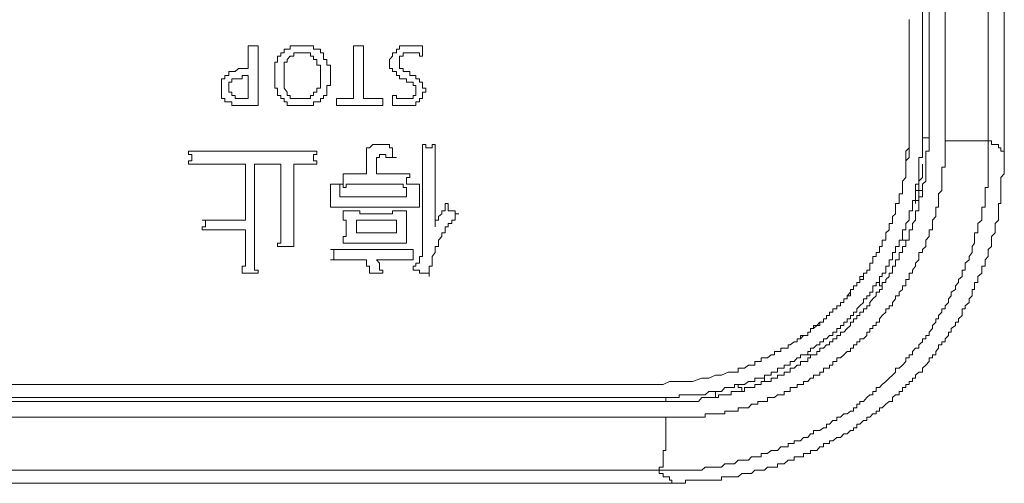
# Model space of a CAD drawing. Units: inches. Extents: x -1480 to 1661, y -1150 to 623.
# Drawn here: x -759 to -722, y -443 to -426 of the extents above; entities that cross this region are included whole.
import ezdxf

# ---------------------------------------------------------------- set-up
doc = ezdxf.new("R2010")
doc.units = ezdxf.units.IN
doc.header["$MEASUREMENT"] = 0
doc.layers.add('图层 1', color=7, linetype='Continuous')

msp = doc.modelspace()

# ---------------------------------------------------------------- linework, layer by layer
at = {"layer": '图层 1', "color": 7, "lineweight": 5}
for points in [[(-722.068, -430.414), (-722.068, -390.299)], [(-725.105, -429.91), (-725.105, -390.803)], [(-724.859, -390.803), (-724.859, -429.91)], [(-724.257, -430.021), (-724.257, -390.661)], [(-722.671, -390.661), (-722.671, -430.021)], [(-725.597, -425.534), (-725.597, -425.65), (-725.597, -425.78), (-725.597, -425.902), (-725.597, -426.019), (-725.597, -426.136), (-725.597, -426.265), (-725.597, -426.382), (-725.597, -426.505), (-725.597, -426.634), (-725.597, -426.763), (-725.597, -426.892), (-725.597, -427.009), (-725.597, -427.107), (-725.597, -427.218), (-725.597, -427.341), (-725.597, -427.458), (-725.597, -427.605), (-725.597, -427.722), (-725.597, -427.845), (-725.597, -427.98), (-725.597, -428.072), (-725.597, -428.22), (-725.597, -428.349), (-725.597, -428.46), (-725.597, -428.583), (-725.597, -428.712), (-725.597, -428.835), (-725.597, -428.951), (-725.597, -429.068), (-725.597, -429.185), (-725.597, -429.314), (-725.597, -429.437), (-725.597, -429.548), (-725.597, -429.683), (-725.597, -429.8), (-725.597, -429.91), (-725.597, -430.162), (-725.597, -430.285), (-725.597, -430.414), (-725.597, -430.648), (-725.72, -430.771), (-725.72, -431.005), (-725.72, -431.14), (-725.72, -431.386), (-725.842, -431.515)], [(-725.597, -425.534), (-725.597, -425.65), (-725.597, -425.78), (-725.597, -425.902), (-725.597, -426.019), (-725.597, -426.136), (-725.597, -426.265), (-725.597, -426.382), (-725.597, -426.505), (-725.597, -426.634), (-725.597, -426.763), (-725.597, -426.892), (-725.597, -427.009), (-725.597, -427.107), (-725.597, -427.218), (-725.597, -427.341), (-725.597, -427.458), (-725.597, -427.605), (-725.597, -427.722), (-725.597, -427.845), (-725.597, -427.98), (-725.597, -428.072), (-725.597, -428.22), (-725.597, -428.349), (-725.597, -428.46), (-725.597, -428.583), (-725.597, -428.712), (-725.597, -428.835), (-725.597, -428.951), (-725.597, -429.068), (-725.597, -429.185), (-725.597, -429.314), (-725.597, -429.437), (-725.597, -429.548), (-725.597, -429.683), (-725.597, -429.8), (-725.597, -429.91), (-725.597, -430.162), (-725.597, -430.285), (-725.72, -430.414), (-725.72, -430.648), (-725.72, -430.771), (-725.72, -431.005), (-725.72, -431.14), (-725.72, -431.386), (-725.842, -431.515)], [(-722.671, -430.021), (-722.671, -430.162), (-722.671, -430.285), (-722.671, -430.414), (-722.671, -430.537), (-722.671, -430.648), (-722.671, -430.771), (-722.671, -430.888), (-722.671, -431.005), (-722.671, -431.14), (-722.671, -431.25), (-722.671, -431.386), (-722.671, -431.515), (-722.671, -431.638), (-722.671, -431.754), (-722.781, -431.754), (-722.781, -431.865), (-722.781, -431.988), (-722.781, -432.105), (-722.781, -432.24), (-722.781, -432.351), (-722.781, -432.486), (-722.904, -432.486), (-722.904, -432.615), (-722.904, -432.732), (-722.904, -432.836), (-722.904, -432.965), (-723.052, -433.088), (-723.052, -433.217), (-723.052, -433.328), (-723.052, -433.439), (-723.175, -433.439), (-723.175, -433.568), (-723.175, -433.703), (-723.175, -433.82), (-723.261, -433.943), (-723.261, -434.053), (-723.261, -434.164), (-723.371, -434.318), (-723.371, -434.435), (-723.519, -434.558), (-723.519, -434.668), (-723.519, -434.816), (-723.63, -434.816), (-723.63, -434.933), (-723.63, -435.055), (-723.765, -435.166), (-723.765, -435.283), (-723.875, -435.406), (-723.875, -435.535), (-724.035, -435.639), (-724.035, -435.769), (-724.134, -435.879), (-724.134, -436.021), (-724.257, -436.137), (-724.257, -436.254), (-724.379, -436.254), (-724.379, -436.383), (-724.502, -436.506), (-724.502, -436.623), (-724.613, -436.623), (-724.613, -436.746), (-724.736, -436.869), (-724.736, -436.986), (-724.859, -437.121), (-724.859, -437.238), (-724.982, -437.238), (-724.982, -437.367), (-725.105, -437.367), (-725.105, -437.471), (-725.24, -437.594), (-725.24, -437.711), (-725.363, -437.711), (-725.474, -437.84), (-725.474, -437.957), (-725.597, -437.957), (-725.597, -438.074), (-725.72, -438.074), (-725.72, -438.209), (-725.842, -438.338), (-725.965, -438.455), (-726.101, -438.455), (-726.101, -438.596), (-726.211, -438.713), (-726.334, -438.824), (-726.457, -438.953), (-726.592, -439.057), (-726.691, -439.174), (-726.814, -439.174), (-726.814, -439.315), (-726.937, -439.315), (-726.937, -439.438), (-727.06, -439.438), (-727.17, -439.537), (-727.293, -439.684), (-727.428, -439.684), (-727.428, -439.789), (-727.539, -439.789), (-727.539, -439.918), (-727.662, -439.918), (-727.662, -440.041), (-727.773, -440.041), (-727.896, -440.151), (-728.019, -440.151), (-728.141, -440.274), (-728.277, -440.274), (-728.277, -440.391), (-728.424, -440.391), (-728.547, -440.526), (-728.658, -440.526), (-728.658, -440.668), (-728.768, -440.668), (-728.904, -440.766), (-729.014, -440.766), (-729.137, -440.766), (-729.137, -440.889), (-729.248, -440.889), (-729.359, -441.018), (-729.518, -441.018), (-729.629, -441.141), (-729.752, -441.141), (-729.863, -441.141), (-729.863, -441.246), (-730.01, -441.246), (-730.084, -441.246), (-730.084, -441.375), (-730.231, -441.375), (-730.354, -441.375), (-730.477, -441.504), (-730.588, -441.504), (-730.711, -441.504), (-730.846, -441.621), (-730.957, -441.621), (-731.08, -441.621), (-731.08, -441.743), (-731.203, -441.743), (-731.313, -441.743), (-731.436, -441.743), (-731.559, -441.866), (-731.707, -441.866), (-731.805, -441.866), (-731.94, -441.866), (-732.076, -442.002), (-732.199, -442.002), (-732.309, -442.002), (-732.432, -442.002), (-732.555, -442.118), (-732.666, -442.118), (-732.776, -442.118), (-732.912, -442.118), (-733.022, -442.118), (-733.157, -442.118), (-733.28, -442.229), (-733.403, -442.229), (-733.514, -442.229), (-733.625, -442.229), (-733.748, -442.229), (-733.883, -442.229), (-734.006, -442.229), (-734.129, -442.229), (-734.264, -442.229), (-734.399, -442.229), (-734.485, -442.229), (-734.62, -442.229), (-734.719, -442.229), (-734.866, -442.229)], [(-734.62, -440.274), (-734.485, -440.274), (-734.399, -440.274), (-734.264, -440.274), (-734.129, -440.274), (-734.006, -440.274), (-733.883, -440.274), (-733.748, -440.274), (-733.625, -440.274), (-733.514, -440.274), (-733.403, -440.274), (-733.28, -440.274), (-733.157, -440.274), (-733.157, -440.151), (-733.022, -440.151), (-732.912, -440.151), (-732.776, -440.151), (-732.666, -440.151), (-732.555, -440.151), (-732.432, -440.151), (-732.432, -440.041), (-732.309, -440.041), (-732.199, -440.041), (-732.076, -440.041), (-731.94, -440.041), (-731.94, -439.918), (-731.805, -439.918), (-731.707, -439.918), (-731.559, -439.918), (-731.436, -439.789), (-731.313, -439.789), (-731.203, -439.789), (-731.203, -439.684), (-731.08, -439.684), (-730.957, -439.684), (-730.846, -439.684), (-730.846, -439.537), (-730.711, -439.537), (-730.588, -439.537), (-730.477, -439.438), (-730.354, -439.438), (-730.231, -439.438), (-730.231, -439.315), (-730.084, -439.315), (-730.01, -439.315), (-730.01, -439.174), (-729.863, -439.174), (-729.752, -439.174), (-729.752, -439.057), (-729.629, -439.057), (-729.518, -439.057), (-729.518, -438.953), (-729.359, -438.953), (-729.248, -438.824), (-729.137, -438.824), (-729.137, -438.713), (-729.014, -438.713), (-728.904, -438.713), (-728.904, -438.596), (-728.768, -438.596), (-728.768, -438.455), (-728.658, -438.455), (-728.547, -438.455), (-728.547, -438.338), (-728.424, -438.338), (-728.424, -438.209), (-728.277, -438.209), (-728.277, -438.074), (-728.141, -438.074), (-728.019, -437.957), (-727.896, -437.84), (-727.773, -437.84), (-727.773, -437.711), (-727.662, -437.711), (-727.662, -437.594), (-727.539, -437.594), (-727.539, -437.471), (-727.428, -437.471), (-727.428, -437.367), (-727.293, -437.367), (-727.17, -437.238), (-727.17, -437.121), (-727.06, -437.121), (-727.06, -436.986), (-726.937, -436.986), (-726.937, -436.869), (-726.814, -436.869), (-726.814, -436.746), (-726.691, -436.746), (-726.691, -436.623), (-726.592, -436.506), (-726.457, -436.383), (-726.457, -436.254), (-726.334, -436.254), (-726.334, -436.137), (-726.211, -436.137), (-726.211, -436.021), (-726.101, -435.879), (-726.101, -435.769), (-725.965, -435.769), (-725.965, -435.639), (-725.842, -435.535), (-725.842, -435.406), (-725.72, -435.406), (-725.72, -435.283), (-725.72, -435.166), (-725.597, -435.166), (-725.597, -435.055), (-725.597, -434.933), (-725.474, -434.933), (-725.474, -434.816), (-725.363, -434.668), (-725.363, -434.558), (-725.24, -434.435), (-725.24, -434.318), (-725.24, -434.164), (-725.105, -434.164), (-725.105, -434.053), (-724.982, -433.943), (-724.982, -433.82), (-724.982, -433.703), (-724.859, -433.568), (-724.859, -433.439), (-724.859, -433.328), (-724.736, -433.328), (-724.736, -433.217), (-724.736, -433.088), (-724.736, -432.965), (-724.613, -432.836), (-724.613, -432.732), (-724.613, -432.615), (-724.613, -432.486), (-724.502, -432.486), (-724.502, -432.351), (-724.502, -432.24), (-724.502, -432.105), (-724.502, -431.988), (-724.379, -431.865), (-724.379, -431.754), (-724.379, -431.638), (-724.379, -431.515), (-724.379, -431.386), (-724.379, -431.25), (-724.379, -431.14), (-724.379, -431.005), (-724.257, -431.005), (-724.257, -430.888), (-724.257, -430.771), (-724.257, -430.648), (-724.257, -430.537), (-724.257, -430.414), (-724.257, -430.285), (-724.257, -430.162), (-724.257, -430.021)], [(-725.363, -431.865), (-725.363, -431.754), (-725.363, -431.638), (-725.24, -431.638), (-725.24, -431.515), (-725.24, -431.386), (-725.24, -431.25), (-725.24, -431.14), (-725.24, -431.005), (-725.24, -430.888), (-725.24, -430.771), (-725.24, -430.648), (-725.105, -430.648), (-725.105, -430.537), (-725.105, -430.414), (-725.105, -430.285), (-725.105, -430.162), (-725.105, -430.021), (-725.105, -429.91)], [(-724.859, -429.91), (-725.105, -429.91)], [(-724.859, -429.91), (-724.859, -430.021), (-724.859, -430.162), (-724.859, -430.285), (-724.859, -430.414), (-724.982, -430.414), (-724.982, -430.537), (-724.982, -430.648), (-724.982, -430.771), (-724.982, -430.888), (-724.982, -431.005), (-724.982, -431.14), (-724.982, -431.25), (-724.982, -431.386), (-724.982, -431.515), (-725.105, -431.638), (-725.105, -431.754), (-725.105, -431.865)], [(-722.671, -430.021), (-724.257, -430.021)], [(-722.671, -430.021), (-722.548, -430.021), (-722.548, -430.162), (-722.412, -430.162), (-722.289, -430.162), (-722.289, -430.285), (-722.191, -430.285), (-722.191, -430.414), (-722.068, -430.414)], [(-734.399, -442.721), (-734.264, -442.721), (-734.129, -442.721), (-734.006, -442.721), (-733.883, -442.721), (-733.883, -442.604), (-733.748, -442.604), (-733.625, -442.604), (-733.514, -442.604), (-733.403, -442.604), (-733.28, -442.604), (-733.157, -442.604), (-733.022, -442.604), (-732.912, -442.604), (-732.776, -442.604), (-732.666, -442.604), (-732.555, -442.604), (-732.555, -442.481), (-732.432, -442.481), (-732.309, -442.481), (-732.199, -442.481), (-732.076, -442.481), (-731.94, -442.481), (-731.805, -442.352), (-731.707, -442.352), (-731.559, -442.352), (-731.436, -442.352), (-731.313, -442.229), (-731.203, -442.229), (-731.08, -442.229), (-730.957, -442.229), (-730.846, -442.118), (-730.711, -442.118), (-730.588, -442.118), (-730.477, -442.118), (-730.477, -442.002), (-730.354, -442.002), (-730.231, -442.002), (-730.084, -441.866), (-730.01, -441.866), (-729.863, -441.866), (-729.863, -441.743), (-729.752, -441.743), (-729.629, -441.743), (-729.518, -441.743), (-729.518, -441.621), (-729.359, -441.621), (-729.248, -441.621), (-729.248, -441.504), (-729.137, -441.504), (-729.014, -441.504), (-728.904, -441.375), (-728.768, -441.375), (-728.768, -441.246), (-728.658, -441.246), (-728.547, -441.246), (-728.547, -441.141), (-728.424, -441.141), (-728.277, -441.018), (-728.141, -441.018), (-728.019, -440.889), (-727.896, -440.889), (-727.773, -440.766), (-727.662, -440.766), (-727.662, -440.668), (-727.539, -440.668), (-727.539, -440.526), (-727.428, -440.526), (-727.293, -440.391), (-727.17, -440.391), (-727.17, -440.274), (-727.06, -440.274), (-726.937, -440.151), (-726.814, -440.151), (-726.814, -440.041), (-726.691, -440.041), (-726.691, -439.918), (-726.592, -439.918), (-726.457, -439.789), (-726.334, -439.684), (-726.211, -439.684), (-726.211, -439.537), (-726.101, -439.438), (-725.965, -439.438), (-725.965, -439.315), (-725.842, -439.315), (-725.842, -439.174), (-725.72, -439.174), (-725.72, -439.057), (-725.597, -439.057), (-725.597, -438.953), (-725.474, -438.953), (-725.474, -438.824), (-725.363, -438.824), (-725.363, -438.713), (-725.24, -438.596), (-725.105, -438.596), (-725.105, -438.455), (-724.982, -438.338), (-724.859, -438.209), (-724.859, -438.074), (-724.736, -438.074), (-724.736, -437.957), (-724.613, -437.957), (-724.613, -437.84), (-724.502, -437.711), (-724.502, -437.594), (-724.379, -437.594), (-724.379, -437.471), (-724.257, -437.471), (-724.257, -437.367), (-724.134, -437.238), (-724.134, -437.121), (-724.035, -437.121), (-724.035, -436.986), (-723.875, -436.869), (-723.875, -436.746), (-723.765, -436.746), (-723.765, -436.623), (-723.63, -436.506), (-723.63, -436.383), (-723.63, -436.254), (-723.519, -436.254), (-723.519, -436.137), (-723.371, -436.021), (-723.371, -435.879), (-723.261, -435.769), (-723.261, -435.639), (-723.261, -435.535), (-723.175, -435.535), (-723.175, -435.406), (-723.175, -435.283), (-723.052, -435.283), (-723.052, -435.166), (-723.052, -435.055), (-722.904, -434.933), (-722.904, -434.816), (-722.904, -434.668), (-722.781, -434.668), (-722.781, -434.558), (-722.781, -434.435), (-722.671, -434.318), (-722.671, -434.164), (-722.671, -434.053), (-722.548, -433.943), (-722.548, -433.82), (-722.548, -433.703), (-722.548, -433.568), (-722.412, -433.439), (-722.412, -433.328), (-722.412, -433.217), (-722.412, -433.088), (-722.289, -432.965), (-722.289, -432.836), (-722.289, -432.732), (-722.289, -432.615), (-722.289, -432.486), (-722.289, -432.351), (-722.191, -432.351), (-722.191, -432.24), (-722.191, -432.105), (-722.191, -431.988), (-722.191, -431.865), (-722.191, -431.754), (-722.191, -431.638), (-722.191, -431.515), (-722.191, -431.386), (-722.068, -431.25), (-722.068, -431.14), (-722.068, -431.005), (-722.068, -430.888), (-722.068, -430.771), (-722.068, -430.648), (-722.068, -430.537), (-722.068, -430.414)], [(-725.105, -430.888), (-725.105, -431.005), (-725.105, -431.14), (-725.105, -431.25), (-725.105, -431.386), (-725.24, -431.515), (-725.24, -431.638), (-725.24, -431.754), (-725.24, -431.865), (-725.24, -431.988), (-725.24, -432.105), (-725.24, -432.24), (-725.363, -432.24), (-725.363, -432.351)], [(-725.842, -431.515), (-725.842, -431.638), (-725.842, -431.754), (-725.842, -431.865), (-725.842, -431.988), (-725.965, -431.988), (-725.965, -432.105), (-725.965, -432.24), (-725.965, -432.351), (-726.101, -432.351), (-726.101, -432.486), (-726.101, -432.615), (-726.101, -432.732), (-726.211, -432.836), (-726.211, -432.965), (-726.211, -433.088), (-726.334, -433.088), (-726.334, -433.217)], [(-725.842, -433.568), (-725.842, -433.439), (-725.842, -433.328), (-725.72, -433.328), (-725.72, -433.217), (-725.72, -433.088), (-725.597, -432.965), (-725.597, -432.836), (-725.597, -432.732), (-725.597, -432.615), (-725.474, -432.615), (-725.474, -432.486), (-725.474, -432.351), (-725.474, -432.24), (-725.363, -432.24), (-725.363, -432.105), (-725.363, -431.988), (-725.363, -431.865)], [(-725.105, -431.865), (-725.105, -431.988), (-725.105, -432.105), (-725.24, -432.105), (-725.24, -432.24), (-725.24, -432.351), (-725.24, -432.486), (-725.24, -432.615), (-725.363, -432.615), (-725.363, -432.732), (-725.363, -432.836), (-725.363, -432.965), (-725.474, -433.088), (-725.474, -433.217), (-725.474, -433.328), (-725.597, -433.328), (-725.597, -433.439), (-725.597, -433.568), (-725.597, -433.703), (-725.72, -433.703)], [(-725.105, -431.865), (-725.24, -431.865), (-725.363, -431.865)], [(-726.334, -433.217), (-726.334, -433.328), (-726.457, -433.439), (-726.457, -433.568), (-726.457, -433.703), (-726.592, -433.703), (-726.592, -433.82), (-726.592, -433.943), (-726.691, -433.943), (-726.691, -434.053)], [(-726.814, -435.283), (-726.691, -435.283), (-726.691, -435.166), (-726.691, -435.055), (-726.592, -435.055), (-726.592, -434.933), (-726.457, -434.933), (-726.457, -434.816), (-726.457, -434.668), (-726.334, -434.668), (-726.334, -434.558), (-726.334, -434.435), (-726.211, -434.435), (-726.211, -434.318), (-726.211, -434.164), (-726.101, -434.164), (-726.101, -434.053), (-726.101, -433.943), (-725.965, -433.943), (-725.965, -433.82), (-725.965, -433.703), (-725.842, -433.703), (-725.842, -433.568)], [(-725.72, -433.703), (-725.72, -433.82), (-725.72, -433.943), (-725.842, -433.943), (-725.842, -434.053), (-725.842, -434.164), (-725.965, -434.164), (-725.965, -434.318), (-725.965, -434.435), (-726.101, -434.435), (-726.101, -434.558), (-726.101, -434.668), (-726.211, -434.668), (-726.211, -434.816), (-726.211, -434.933), (-726.334, -434.933), (-726.334, -435.055), (-726.457, -435.166), (-726.457, -435.283), (-726.592, -435.283), (-726.592, -435.406)], [(-725.72, -433.703), (-725.842, -433.703), (-725.842, -433.568)], [(-726.691, -434.053), (-726.691, -434.164), (-726.814, -434.164), (-726.814, -434.318), (-726.937, -434.318), (-726.937, -434.435), (-726.937, -434.558), (-727.06, -434.558), (-727.06, -434.668), (-727.06, -434.816), (-727.17, -434.816), (-727.17, -434.933)], [(-727.17, -434.933), (-727.293, -434.933), (-727.293, -435.055), (-727.428, -435.055), (-727.428, -435.166), (-727.428, -435.283), (-727.539, -435.283), (-727.539, -435.406), (-727.662, -435.406), (-727.662, -435.535), (-727.773, -435.535), (-727.773, -435.639), (-727.896, -435.769), (-727.896, -435.879), (-728.019, -435.879), (-728.019, -436.021), (-728.141, -436.021), (-728.141, -436.137), (-728.277, -436.137), (-728.277, -436.254), (-728.424, -436.254), (-728.424, -436.383), (-728.547, -436.383), (-728.547, -436.506), (-728.658, -436.506), (-728.658, -436.623), (-728.768, -436.623), (-728.768, -436.746), (-728.904, -436.746), (-729.014, -436.869), (-729.137, -436.869), (-729.137, -436.986), (-729.248, -436.986), (-729.248, -437.121), (-729.359, -437.121), (-729.359, -437.238), (-729.518, -437.238), (-729.629, -437.238), (-729.629, -437.367), (-729.752, -437.367), (-729.752, -437.471), (-729.863, -437.471)], [(-727.17, -434.933), (-727.293, -434.933), (-727.293, -435.055), (-727.293, -435.166), (-727.428, -435.166), (-727.428, -435.283), (-727.539, -435.283), (-727.539, -435.406), (-727.662, -435.406), (-727.662, -435.535), (-727.773, -435.535), (-727.773, -435.639), (-727.773, -435.769), (-727.896, -435.769), (-727.896, -435.879), (-728.019, -435.879), (-728.019, -436.021), (-728.141, -436.021), (-728.141, -436.137), (-728.277, -436.137), (-728.277, -436.254), (-728.424, -436.254), (-728.424, -436.383), (-728.547, -436.383), (-728.547, -436.506), (-728.658, -436.506), (-728.658, -436.623), (-728.768, -436.623), (-728.768, -436.746), (-728.904, -436.746), (-728.904, -436.869), (-729.014, -436.869), (-729.137, -436.986), (-729.248, -436.986), (-729.248, -437.121), (-729.359, -437.121), (-729.359, -437.238), (-729.518, -437.238), (-729.629, -437.367), (-729.752, -437.367), (-729.752, -437.471)], [(-729.359, -437.957), (-729.359, -437.84), (-729.248, -437.84), (-729.248, -437.711), (-729.137, -437.711), (-729.014, -437.594), (-728.904, -437.594), (-728.904, -437.471), (-728.768, -437.471), (-728.768, -437.367), (-728.658, -437.367), (-728.547, -437.238), (-728.424, -437.238), (-728.424, -437.121), (-728.277, -437.121), (-728.277, -436.986), (-728.141, -436.986), (-728.141, -436.869), (-728.019, -436.869), (-728.019, -436.746), (-727.896, -436.746), (-727.896, -436.623), (-727.773, -436.623), (-727.773, -436.506), (-727.662, -436.506), (-727.662, -436.383), (-727.539, -436.383), (-727.539, -436.254), (-727.428, -436.137), (-727.293, -436.021), (-727.293, -435.879), (-727.17, -435.879), (-727.17, -435.769), (-727.06, -435.769), (-727.06, -435.639), (-726.937, -435.639), (-726.937, -435.535), (-726.937, -435.406), (-726.814, -435.406), (-726.814, -435.283)], [(-726.592, -435.406), (-726.592, -435.535), (-726.691, -435.535), (-726.691, -435.639), (-726.814, -435.639), (-726.814, -435.769), (-726.937, -435.879), (-727.06, -436.021), (-727.06, -436.137), (-727.17, -436.137), (-727.17, -436.254), (-727.293, -436.254), (-727.293, -436.383), (-727.428, -436.383), (-727.428, -436.506), (-727.539, -436.506), (-727.539, -436.623), (-727.662, -436.623), (-727.662, -436.746), (-727.773, -436.746), (-727.773, -436.869), (-727.896, -436.986), (-728.019, -437.121), (-728.141, -437.121), (-728.141, -437.238), (-728.277, -437.238), (-728.277, -437.367), (-728.424, -437.367), (-728.424, -437.471), (-728.547, -437.471), (-728.547, -437.594), (-728.658, -437.594), (-728.768, -437.711), (-728.904, -437.711), (-728.904, -437.84), (-729.014, -437.84), (-729.014, -437.957), (-729.137, -437.957), (-729.248, -437.957), (-729.248, -438.074)], [(-726.592, -435.406), (-726.691, -435.406), (-726.691, -435.283), (-726.814, -435.283)], [(-729.752, -437.471), (-729.863, -437.471), (-730.01, -437.594), (-730.084, -437.594), (-730.084, -437.711), (-730.231, -437.711), (-730.354, -437.711), (-730.354, -437.84), (-730.477, -437.84), (-730.588, -437.84), (-730.588, -437.957), (-730.711, -437.957), (-730.846, -438.074), (-730.957, -438.074), (-731.08, -438.074), (-731.08, -438.209), (-731.203, -438.209), (-731.313, -438.209), (-731.313, -438.338), (-731.436, -438.338)], [(-731.08, -438.824), (-730.957, -438.824), (-730.957, -438.713), (-730.846, -438.713), (-730.711, -438.713), (-730.711, -438.596), (-730.588, -438.596), (-730.477, -438.596), (-730.477, -438.455), (-730.354, -438.455), (-730.231, -438.455), (-730.231, -438.338), (-730.084, -438.338), (-730.01, -438.338), (-730.01, -438.209), (-729.863, -438.209), (-729.752, -438.074), (-729.629, -438.074), (-729.629, -437.957), (-729.518, -437.957), (-729.359, -437.957)], [(-729.248, -438.074), (-729.359, -438.074), (-729.359, -438.209), (-729.518, -438.209), (-729.629, -438.209), (-729.629, -438.338), (-729.752, -438.338), (-729.863, -438.455), (-730.01, -438.455), (-730.01, -438.596), (-730.084, -438.596), (-730.231, -438.596), (-730.231, -438.713), (-730.354, -438.713), (-730.477, -438.713), (-730.477, -438.824), (-730.588, -438.824), (-730.711, -438.824), (-730.711, -438.953), (-730.846, -438.953), (-730.957, -438.953)], [(-729.248, -438.074), (-729.248, -437.957), (-729.359, -437.957)], [(-731.436, -438.338), (-731.559, -438.338), (-731.707, -438.455), (-731.805, -438.455), (-731.94, -438.455), (-731.94, -438.596), (-732.076, -438.596), (-732.199, -438.596), (-732.309, -438.596)], [(-732.309, -438.596), (-732.555, -438.713), (-732.776, -438.713), (-733.022, -438.824), (-733.157, -438.824), (-733.28, -438.824), (-733.625, -438.953), (-733.883, -438.953), (-734.129, -438.953), (-734.485, -438.953), (-734.719, -439.057), (-734.866, -439.057), (-734.965, -439.057), (-735.112, -439.057), (-735.235, -439.057), (-735.37, -439.057), (-735.481, -439.057), (-735.592, -439.057), (-735.715, -439.057), (-735.838, -439.057), (-735.961, -439.057), (-736.096, -439.057), (-736.219, -439.057), (-736.342, -439.057), (-736.563, -439.057), (-736.698, -439.057), (-736.809, -439.057), (-737.055, -439.057), (-737.19, -439.057), (-737.301, -439.057), (-737.534, -439.057), (-737.669, -439.057), (-737.891, -439.057), (-738.149, -439.057), (-738.296, -439.057), (-738.518, -439.057), (-738.764, -439.057), (-739.009, -439.057), (-739.255, -439.057), (-739.489, -439.057), (-739.735, -439.057), (-739.993, -439.057), (-740.214, -439.057), (-740.485, -439.057), (-740.841, -439.057), (-741.087, -439.057), (-741.321, -439.057), (-741.702, -439.057), (-741.935, -439.057), (-742.292, -439.057), (-742.55, -439.057), (-742.919, -439.057), (-743.165, -439.057), (-743.521, -439.057), (-743.89, -439.057), (-744.112, -439.057), (-744.493, -439.057), (-744.861, -439.057), (-745.23, -439.057), (-745.611, -439.057), (-745.968, -439.057), (-746.324, -439.057), (-746.706, -439.057), (-747.05, -439.057), (-747.419, -439.057), (-747.787, -439.057), (-748.279, -439.057), (-748.66, -439.057), (-749.017, -439.057), (-749.509, -439.057), (-749.865, -439.057), (-750.332, -439.057), (-750.713, -439.057), (-751.205, -439.057), (-751.549, -439.057), (-752.066, -439.057), (-752.533, -439.057), (-752.914, -439.057), (-753.406, -439.057), (-753.873, -439.057), (-754.365, -439.057), (-754.734, -439.057), (-755.225, -439.057), (-755.717, -439.057), (-756.197, -439.057), (-756.701, -439.057), (-757.18, -439.057), (-757.672, -439.057), (-758.274, -439.057), (-759.258, -439.057)], [(-732.776, -439.315), (-732.666, -439.315), (-732.555, -439.315), (-732.432, -439.174), (-732.309, -439.174), (-732.199, -439.174), (-732.076, -439.174), (-732.076, -439.057), (-731.94, -439.057)], [(-731.94, -439.057), (-731.805, -439.057), (-731.707, -439.057), (-731.559, -438.953), (-731.436, -438.953), (-731.313, -438.953), (-731.313, -438.824), (-731.203, -438.824), (-731.08, -438.824)], [(-731.805, -439.315), (-731.805, -439.174), (-731.94, -439.174), (-731.94, -439.057)], [(-730.957, -438.953), (-731.08, -438.953), (-731.08, -439.057), (-731.203, -439.057), (-731.313, -439.057), (-731.313, -439.174), (-731.436, -439.174), (-731.559, -439.174), (-731.707, -439.174), (-731.707, -439.315), (-731.805, -439.315)], [(-730.957, -438.953), (-730.957, -438.824), (-731.08, -438.824)], [(-944.592, -439.537), (-734.719, -439.537)], [(-734.719, -439.537), (-734.62, -439.537), (-734.485, -439.537), (-734.399, -439.537), (-734.264, -439.537), (-734.129, -439.537), (-734.129, -439.438), (-734.006, -439.438), (-733.883, -439.438), (-733.748, -439.438), (-733.625, -439.438), (-733.514, -439.438), (-733.403, -439.438), (-733.28, -439.438), (-733.157, -439.438), (-733.022, -439.315), (-732.912, -439.315), (-732.776, -439.315)], [(-734.62, -439.684), (-734.62, -439.537), (-734.719, -439.537)], [(-732.776, -439.537), (-732.912, -439.537), (-733.022, -439.537), (-733.157, -439.537), (-733.28, -439.537), (-733.403, -439.684), (-733.514, -439.684), (-733.625, -439.684), (-733.748, -439.684), (-733.883, -439.684), (-734.006, -439.684), (-734.129, -439.684), (-734.264, -439.684), (-734.399, -439.684), (-734.485, -439.684), (-734.62, -439.684)], [(-732.776, -439.537), (-732.776, -439.438), (-732.776, -439.315)], [(-731.805, -439.315), (-731.94, -439.315), (-732.076, -439.315), (-732.199, -439.315), (-732.199, -439.438), (-732.309, -439.438), (-732.432, -439.438), (-732.555, -439.438), (-732.666, -439.438), (-732.666, -439.537), (-732.776, -439.537)], [(-734.62, -439.684), (-944.592, -439.684)], [(-944.592, -440.274), (-734.62, -440.274)], [(-734.866, -442.229), (-734.866, -442.118), (-734.719, -442.118), (-734.719, -442.002), (-734.719, -441.866), (-734.719, -441.743), (-734.719, -441.621), (-734.719, -441.504), (-734.62, -441.504), (-734.62, -441.375), (-734.62, -441.246), (-734.62, -441.141), (-734.62, -441.018), (-734.62, -440.889), (-734.62, -440.766), (-734.62, -440.668), (-734.62, -440.526), (-734.62, -440.391), (-734.62, -440.274)], [(-734.866, -442.229), (-944.961, -442.229)], [(-734.399, -442.721), (-734.399, -442.604), (-734.485, -442.604), (-734.485, -442.481), (-734.62, -442.481), (-734.719, -442.481), (-734.719, -442.352), (-734.866, -442.352), (-734.866, -442.229)], [(-945.465, -442.721), (-734.399, -442.721)]]:
    msp.add_lwpolyline(points, dxfattribs=at)
at = {"layer": '图层 1', "color": 7, "lineweight": 0}
for points in [[(-750.209, -428.712), (-750.099, -428.712), (-749.976, -428.712), (-749.865, -428.712), (-749.73, -428.712), (-749.73, -428.583), (-749.73, -428.46), (-749.73, -428.349), (-749.73, -428.22), (-749.73, -428.072), (-749.73, -427.98), (-749.73, -427.845), (-749.73, -427.722), (-749.73, -427.605), (-749.73, -427.458), (-749.73, -427.341), (-749.73, -427.218), (-749.73, -427.107), (-749.73, -427.009), (-749.73, -426.892), (-749.73, -426.763), (-749.73, -426.634), (-749.73, -426.505), (-749.865, -426.505), (-749.976, -426.505), (-750.099, -426.505), (-750.099, -426.634), (-750.099, -426.763), (-750.099, -426.892), (-750.099, -427.009)], [(-749.115, -427.605), (-749.115, -427.722), (-749.115, -427.845), (-749.115, -427.98), (-749.115, -428.072), (-749.017, -428.072), (-749.017, -428.22), (-749.017, -428.349), (-748.894, -428.349), (-748.894, -428.46), (-748.771, -428.46), (-748.771, -428.583), (-748.66, -428.583), (-748.66, -428.712), (-748.55, -428.712), (-748.414, -428.712), (-748.279, -428.712), (-748.144, -428.712), (-748.033, -428.712), (-747.886, -428.712), (-747.787, -428.712), (-747.677, -428.712), (-747.677, -428.583), (-747.554, -428.583), (-747.419, -428.583), (-747.419, -428.46), (-747.308, -428.46), (-747.308, -428.349), (-747.185, -428.349), (-747.185, -428.22), (-747.185, -428.072), (-747.185, -427.98), (-747.05, -427.98), (-747.05, -427.845), (-747.05, -427.722), (-747.05, -427.605), (-747.05, -427.458), (-747.05, -427.341), (-747.05, -427.218), (-747.185, -427.218), (-747.185, -427.107), (-747.185, -427.009), (-747.308, -427.009), (-747.308, -426.892), (-747.308, -426.763), (-747.419, -426.763), (-747.419, -426.634), (-747.554, -426.634), (-747.677, -426.634), (-747.677, -426.505), (-747.787, -426.505), (-747.886, -426.505), (-748.033, -426.505), (-748.144, -426.505), (-748.279, -426.505), (-748.414, -426.505), (-748.55, -426.505), (-748.55, -426.634), (-748.66, -426.634), (-748.771, -426.634), (-748.771, -426.763), (-748.894, -426.763), (-748.894, -426.892), (-749.017, -426.892), (-749.017, -427.009), (-749.017, -427.107), (-749.115, -427.107), (-749.115, -427.218), (-749.115, -427.341), (-749.115, -427.458), (-749.115, -427.605), (-749.115, -427.605)], [(-747.419, -427.605), (-747.419, -427.458), (-747.419, -427.341), (-747.419, -427.218), (-747.554, -427.218), (-747.554, -427.107), (-747.554, -427.009), (-747.677, -427.009), (-747.677, -426.892), (-747.787, -426.892), (-747.787, -426.763), (-747.886, -426.763), (-748.033, -426.763), (-748.144, -426.763), (-748.279, -426.763), (-748.414, -426.763), (-748.414, -426.892), (-748.55, -426.892), (-748.66, -427.009), (-748.66, -427.107), (-748.771, -427.107), (-748.771, -427.218), (-748.771, -427.341), (-748.771, -427.458), (-748.771, -427.605), (-748.771, -427.722), (-748.771, -427.845), (-748.771, -427.98), (-748.771, -428.072), (-748.66, -428.22), (-748.66, -428.349), (-748.55, -428.349), (-748.55, -428.46), (-748.414, -428.46), (-748.279, -428.46), (-748.144, -428.46), (-748.033, -428.46), (-747.886, -428.46), (-747.787, -428.46), (-747.787, -428.349), (-747.677, -428.349), (-747.677, -428.22), (-747.554, -428.22), (-747.554, -428.072), (-747.419, -428.072), (-747.419, -427.98), (-747.419, -427.845), (-747.419, -427.722), (-747.419, -427.605), (-747.419, -427.605)], [(-745.833, -426.505), (-746.202, -426.505)], [(-746.202, -426.505), (-746.202, -428.46)], [(-745.833, -428.46), (-745.833, -426.505)], [(-743.644, -426.634), (-743.644, -426.505), (-743.755, -426.505), (-743.89, -426.505), (-743.989, -426.505), (-744.112, -426.505), (-744.234, -426.505), (-744.357, -426.505), (-744.493, -426.505), (-744.493, -426.634), (-744.603, -426.634), (-744.603, -426.763), (-744.751, -426.763), (-744.751, -426.892), (-744.861, -427.009), (-744.861, -427.107), (-744.861, -427.218), (-744.861, -427.341), (-744.751, -427.341), (-744.751, -427.458), (-744.603, -427.458), (-744.603, -427.605), (-744.493, -427.605), (-744.493, -427.722), (-744.357, -427.722), (-744.234, -427.722)], [(-744.112, -427.458), (-744.234, -427.458), (-744.357, -427.458), (-744.357, -427.341), (-744.493, -427.341), (-744.493, -427.218), (-744.493, -427.107), (-744.493, -427.009), (-744.493, -426.892), (-744.357, -426.892), (-744.357, -426.763), (-744.234, -426.763), (-744.112, -426.763), (-743.989, -426.763), (-743.89, -426.763), (-743.755, -426.763), (-743.755, -426.892), (-743.644, -426.892)], [(-743.644, -426.892), (-743.644, -426.763), (-743.644, -426.634)], [(-750.099, -427.009), (-750.099, -427.107), (-750.099, -427.218), (-750.099, -427.341), (-750.209, -427.341), (-750.332, -427.341), (-750.468, -427.341), (-750.591, -427.458), (-750.713, -427.458), (-750.824, -427.458), (-750.824, -427.605), (-750.972, -427.605), (-750.972, -427.722), (-751.095, -427.722), (-751.095, -427.845), (-751.095, -427.98), (-751.095, -428.072), (-751.095, -428.22), (-751.095, -428.349), (-751.095, -428.46), (-750.972, -428.46), (-750.972, -428.583), (-750.824, -428.583), (-750.713, -428.583), (-750.713, -428.712), (-750.591, -428.712), (-750.468, -428.712), (-750.332, -428.712), (-750.209, -428.712)], [(-744.751, -428.712), (-744.603, -428.712), (-744.493, -428.712), (-744.357, -428.712), (-744.234, -428.712), (-744.112, -428.712), (-743.989, -428.712), (-743.89, -428.712), (-743.89, -428.583), (-743.755, -428.583), (-743.755, -428.46), (-743.644, -428.46), (-743.644, -428.349), (-743.644, -428.22), (-743.521, -428.22), (-743.521, -428.072), (-743.644, -428.072), (-743.644, -427.98), (-743.644, -427.845), (-743.755, -427.845), (-743.755, -427.722), (-743.89, -427.722), (-743.89, -427.605), (-743.989, -427.605), (-744.112, -427.605), (-744.112, -427.458)], [(-750.209, -428.46), (-750.332, -428.46), (-750.468, -428.46), (-750.591, -428.46), (-750.591, -428.349), (-750.713, -428.349), (-750.713, -428.22), (-750.824, -428.22), (-750.824, -428.072), (-750.824, -427.98), (-750.824, -427.845), (-750.713, -427.845), (-750.713, -427.722), (-750.591, -427.722), (-750.468, -427.722), (-750.332, -427.722), (-750.332, -427.605), (-750.209, -427.605), (-750.099, -427.605)], [(-750.099, -427.605), (-750.099, -427.722), (-750.099, -427.845), (-750.099, -427.98), (-750.099, -428.072), (-750.099, -428.22), (-750.099, -428.349), (-750.099, -428.46), (-750.209, -428.46)], [(-744.234, -427.722), (-744.234, -427.845), (-744.112, -427.845), (-743.989, -427.845), (-743.989, -427.98), (-743.89, -427.98), (-743.89, -428.072), (-743.89, -428.22), (-743.89, -428.349), (-743.989, -428.349), (-743.989, -428.46), (-744.112, -428.46), (-744.234, -428.46), (-744.357, -428.46), (-744.493, -428.46), (-744.603, -428.46), (-744.603, -428.349), (-744.751, -428.349)], [(-746.829, -428.46), (-746.829, -428.712)], [(-746.202, -428.46), (-746.829, -428.46)], [(-745.107, -428.46), (-745.833, -428.46)], [(-745.107, -428.712), (-745.107, -428.46)], [(-744.751, -428.349), (-744.751, -428.712)], [(-746.829, -428.712), (-745.107, -428.712)], [(-747.554, -430.414), (-747.677, -430.414), (-747.787, -430.414), (-747.886, -430.414), (-748.033, -430.414), (-748.144, -430.414), (-748.279, -430.414), (-748.414, -430.414), (-748.55, -430.414), (-748.66, -430.414), (-748.771, -430.414), (-748.894, -430.414), (-749.017, -430.414), (-749.115, -430.414), (-749.25, -430.414), (-749.373, -430.414), (-749.509, -430.414), (-749.619, -430.414), (-749.73, -430.414), (-749.865, -430.414), (-749.976, -430.414), (-750.099, -430.414), (-750.209, -430.414), (-750.332, -430.414), (-750.468, -430.414), (-750.591, -430.414), (-750.713, -430.414), (-750.824, -430.414), (-750.972, -430.414), (-751.095, -430.414), (-751.205, -430.414), (-751.316, -430.414), (-751.463, -430.414), (-751.549, -430.414), (-751.685, -430.414), (-751.808, -430.414), (-751.955, -430.414), (-752.066, -430.414), (-752.189, -430.414), (-752.312, -430.414)], [(-752.312, -430.414), (-752.312, -430.537), (-752.189, -430.537), (-752.189, -430.648), (-752.189, -430.771), (-752.312, -430.771), (-752.312, -430.888)], [(-747.554, -430.888), (-747.554, -430.771), (-747.677, -430.771), (-747.677, -430.648), (-747.677, -430.537), (-747.554, -430.537), (-747.554, -430.414)], [(-745.611, -430.285), (-745.722, -430.285), (-745.722, -430.414), (-745.722, -430.537), (-745.722, -430.648), (-745.722, -430.771), (-745.722, -430.888), (-745.722, -431.005), (-745.722, -431.14), (-745.722, -431.25), (-745.833, -431.25), (-745.968, -431.25), (-746.091, -431.25), (-746.202, -431.25), (-746.324, -431.25), (-746.472, -431.25), (-746.583, -431.25)], [(-744.861, -430.162), (-744.997, -430.162), (-745.107, -430.162), (-745.23, -430.162), (-745.341, -430.162), (-745.488, -430.162), (-745.611, -430.285)], [(-744.603, -430.648), (-744.751, -430.648), (-744.751, -430.537), (-744.751, -430.414), (-744.751, -430.285), (-744.861, -430.285), (-744.861, -430.162)], [(-743.644, -430.162), (-743.644, -430.285), (-743.644, -430.414), (-743.644, -430.537), (-743.644, -430.648), (-743.644, -430.771), (-743.644, -430.888), (-743.644, -431.005), (-743.644, -431.14), (-743.644, -431.25), (-743.644, -431.386), (-743.644, -431.515), (-743.644, -431.638), (-743.644, -431.754), (-743.644, -431.865), (-743.644, -431.988), (-743.644, -432.105), (-743.644, -432.24), (-743.644, -432.351), (-743.644, -432.486), (-743.644, -432.615), (-743.644, -432.732), (-743.644, -432.836), (-743.644, -432.965), (-743.644, -433.088), (-743.644, -433.217), (-743.644, -433.328), (-743.644, -433.439), (-743.644, -433.568), (-743.644, -433.703), (-743.644, -433.82), (-743.644, -433.943), (-743.644, -434.053), (-743.644, -434.164), (-743.644, -434.318), (-743.755, -434.318), (-743.755, -434.435), (-743.755, -434.558), (-743.89, -434.558), (-743.89, -434.668), (-743.989, -434.668), (-743.989, -434.816)], [(-743.165, -430.162), (-743.276, -430.162), (-743.276, -430.285), (-743.398, -430.285), (-743.521, -430.285), (-743.521, -430.162), (-743.644, -430.162)], [(-744.112, -431.25), (-744.234, -431.25), (-744.357, -431.25), (-744.493, -431.25), (-744.603, -431.25), (-744.751, -431.25), (-744.861, -431.25), (-744.997, -431.25), (-745.107, -431.25), (-745.23, -431.25), (-745.341, -431.25), (-745.341, -431.14), (-745.341, -431.005), (-745.341, -430.888), (-745.341, -430.771), (-745.341, -430.648), (-745.23, -430.648), (-745.23, -430.537), (-745.107, -430.537), (-744.997, -430.537), (-744.997, -430.648), (-744.861, -430.648), (-744.751, -430.648), (-744.603, -430.648)], [(-752.312, -430.888), (-752.189, -430.888), (-752.066, -430.888), (-751.955, -430.888), (-751.808, -430.888), (-751.685, -430.888), (-751.549, -430.888), (-751.463, -430.888), (-751.316, -430.888), (-751.205, -430.888), (-751.095, -430.888), (-750.972, -430.888), (-750.824, -430.888), (-750.713, -430.888), (-750.591, -430.888), (-750.468, -430.888), (-750.332, -430.888), (-750.209, -430.888), (-750.209, -431.005), (-750.209, -431.14), (-750.209, -431.25), (-750.209, -431.386), (-750.209, -431.515), (-750.209, -431.638), (-750.209, -431.754), (-750.209, -431.865), (-750.209, -431.988), (-750.209, -432.105), (-750.209, -432.24), (-750.209, -432.351), (-750.209, -432.486), (-750.209, -432.615), (-750.209, -432.732), (-750.209, -432.836), (-750.209, -432.965), (-750.332, -432.965), (-750.468, -432.965), (-750.591, -432.965), (-750.713, -432.965), (-750.824, -432.965), (-750.972, -432.965), (-751.095, -432.965), (-751.205, -432.965), (-751.316, -432.965), (-751.463, -432.965), (-751.549, -432.965), (-751.685, -432.965), (-751.808, -432.965)], [(-749.73, -434.933), (-749.73, -434.816), (-749.865, -434.816), (-749.865, -434.668), (-749.865, -434.558), (-749.865, -434.435), (-749.865, -434.318), (-749.865, -434.164), (-749.865, -434.053), (-749.865, -433.943), (-749.865, -433.82), (-749.865, -433.703), (-749.865, -433.568), (-749.865, -433.439), (-749.865, -433.328), (-749.865, -433.217), (-749.865, -433.088), (-749.865, -432.965), (-749.865, -432.836), (-749.865, -432.732), (-749.865, -432.615), (-749.865, -432.486), (-749.865, -432.351), (-749.865, -432.24), (-749.865, -432.105), (-749.865, -431.988), (-749.865, -431.865), (-749.865, -431.754), (-749.865, -431.638), (-749.865, -431.515), (-749.865, -431.386), (-749.865, -431.25), (-749.865, -431.14), (-749.865, -431.005), (-749.865, -430.888), (-749.73, -430.888), (-749.619, -430.888), (-749.509, -430.888), (-749.373, -430.888), (-749.25, -430.888), (-749.115, -430.888), (-749.017, -430.888), (-748.894, -430.888), (-748.894, -431.005), (-748.894, -431.14), (-748.894, -431.25), (-748.894, -431.386), (-748.894, -431.515), (-748.894, -431.638), (-748.894, -431.754), (-748.894, -431.865), (-748.894, -431.988), (-748.894, -432.105), (-748.894, -432.24), (-748.894, -432.351), (-748.894, -432.486), (-748.894, -432.615), (-748.894, -432.732), (-748.894, -432.836), (-748.894, -432.965), (-748.894, -433.088), (-748.894, -433.217), (-748.894, -433.328), (-748.894, -433.439), (-748.894, -433.568), (-748.894, -433.703), (-748.894, -433.82), (-749.017, -433.82), (-749.017, -433.943)], [(-748.414, -433.943), (-748.414, -433.82), (-748.414, -433.703), (-748.414, -433.568), (-748.414, -433.439), (-748.414, -433.328), (-748.414, -433.217), (-748.414, -433.088), (-748.414, -432.965), (-748.414, -432.836), (-748.414, -432.732), (-748.414, -432.615), (-748.414, -432.486), (-748.414, -432.351), (-748.414, -432.24), (-748.414, -432.105), (-748.414, -431.988), (-748.414, -431.865), (-748.414, -431.754), (-748.414, -431.638), (-748.414, -431.515), (-748.414, -431.386), (-748.414, -431.25), (-748.414, -431.14), (-748.414, -431.005), (-748.414, -430.888), (-748.279, -430.888), (-748.144, -430.888), (-748.033, -430.888), (-747.886, -430.888), (-747.787, -430.888), (-747.677, -430.888), (-747.554, -430.888)], [(-746.583, -431.25), (-746.583, -431.386), (-746.583, -431.515), (-746.583, -431.638), (-746.583, -431.754)], [(-744.234, -431.638), (-744.234, -431.515), (-744.234, -431.386), (-744.112, -431.386), (-744.112, -431.25)], [(-746.583, -431.638), (-746.706, -431.638), (-746.829, -431.638), (-746.927, -431.638), (-747.05, -431.638)], [(-747.05, -431.638), (-747.05, -431.754), (-747.05, -431.865), (-747.05, -431.988), (-747.05, -432.105), (-747.05, -432.24), (-747.05, -432.351), (-747.05, -432.486)], [(-746.706, -431.754), (-746.706, -431.638), (-746.583, -431.638)], [(-746.706, -432.105), (-746.706, -431.988), (-746.706, -431.865), (-746.706, -431.754)], [(-746.583, -431.754), (-746.472, -431.754), (-746.472, -431.638), (-746.324, -431.638), (-746.202, -431.638), (-746.091, -431.638), (-745.968, -431.638), (-745.833, -431.638), (-745.722, -431.638), (-745.611, -431.638), (-745.488, -431.638), (-745.341, -431.638), (-745.23, -431.638), (-745.107, -431.638), (-744.997, -431.638), (-744.861, -431.638), (-744.751, -431.638), (-744.603, -431.638), (-744.493, -431.638), (-744.357, -431.638), (-744.357, -431.754), (-744.234, -431.754)], [(-743.755, -431.638), (-743.89, -431.638), (-743.989, -431.638), (-744.112, -431.638), (-744.234, -431.638)], [(-744.234, -431.754), (-744.234, -431.865), (-744.234, -431.988), (-744.234, -432.105)], [(-743.755, -432.486), (-743.755, -432.351), (-743.755, -432.24), (-743.755, -432.105), (-743.755, -431.988), (-743.755, -431.865), (-743.755, -431.754), (-743.755, -431.638)], [(-744.234, -432.105), (-744.357, -432.105), (-744.493, -432.105), (-744.603, -432.105), (-744.751, -432.105), (-744.861, -432.105), (-744.997, -432.105), (-745.107, -432.105), (-745.23, -432.105), (-745.341, -432.105), (-745.488, -432.105), (-745.611, -432.105), (-745.722, -432.105), (-745.833, -432.105), (-745.968, -432.105), (-746.091, -432.105), (-746.202, -432.105), (-746.324, -432.105), (-746.472, -432.105), (-746.583, -432.105), (-746.706, -432.105)], [(-747.05, -432.486), (-746.927, -432.486), (-746.829, -432.486), (-746.706, -432.486), (-746.583, -432.486), (-746.472, -432.486), (-746.324, -432.486), (-746.202, -432.486), (-746.091, -432.486), (-745.968, -432.486), (-745.833, -432.486), (-745.722, -432.486), (-745.611, -432.486), (-745.488, -432.486), (-745.341, -432.486), (-745.23, -432.486), (-745.107, -432.486), (-744.997, -432.486), (-744.861, -432.486), (-744.751, -432.486), (-744.603, -432.486), (-744.493, -432.486)], [(-744.493, -432.486), (-744.357, -432.486), (-744.234, -432.486), (-744.112, -432.486), (-743.989, -432.486), (-743.89, -432.486), (-743.755, -432.486)], [(-742.292, -432.732), (-742.427, -432.732), (-742.427, -432.615), (-742.55, -432.615), (-742.685, -432.615), (-742.685, -432.486), (-742.685, -432.351), (-742.796, -432.351)], [(-751.808, -432.965), (-751.685, -432.965), (-751.685, -433.088), (-751.685, -433.217), (-751.808, -433.217), (-751.808, -433.328)], [(-744.234, -432.615), (-744.357, -432.615), (-744.493, -432.615), (-744.603, -432.615), (-744.751, -432.615), (-744.751, -432.732), (-744.861, -432.732), (-744.997, -432.732), (-745.107, -432.732), (-745.23, -432.732), (-745.341, -432.732), (-745.488, -432.732), (-745.611, -432.732), (-745.722, -432.732), (-745.833, -432.732), (-745.968, -432.732), (-745.968, -432.615), (-746.091, -432.615), (-746.202, -432.615), (-746.324, -432.615), (-746.472, -432.615), (-746.583, -432.615)], [(-746.583, -432.615), (-746.583, -432.732), (-746.583, -432.836), (-746.583, -432.965), (-746.472, -432.965), (-746.472, -433.088), (-746.472, -433.217), (-746.472, -433.328), (-746.472, -433.439), (-746.472, -433.568), (-746.583, -433.568), (-746.583, -433.703), (-746.583, -433.82)], [(-744.603, -432.965), (-746.091, -432.965)], [(-746.091, -432.965), (-746.091, -433.439)], [(-744.603, -433.439), (-744.603, -432.965)], [(-744.234, -433.82), (-744.234, -433.703), (-744.234, -433.568), (-744.234, -433.439), (-744.234, -433.328), (-744.234, -433.217), (-744.234, -433.088), (-744.234, -432.965), (-744.234, -432.836), (-744.234, -432.732), (-744.234, -432.615)], [(-743.042, -433.82), (-743.042, -433.703), (-742.919, -433.568), (-742.919, -433.439), (-742.796, -433.439), (-742.796, -433.328), (-742.796, -433.217), (-742.685, -433.217), (-742.685, -433.088), (-742.55, -433.088), (-742.55, -432.965), (-742.427, -432.965), (-742.427, -432.836), (-742.427, -432.732), (-742.292, -432.732)], [(-751.808, -433.328), (-751.685, -433.328), (-751.549, -433.328), (-751.463, -433.328), (-751.316, -433.328), (-751.205, -433.328), (-751.095, -433.328), (-750.972, -433.328), (-750.824, -433.328), (-750.713, -433.328), (-750.591, -433.328), (-750.468, -433.328), (-750.332, -433.328), (-750.209, -433.328), (-750.209, -433.439), (-750.209, -433.568), (-750.209, -433.703), (-750.209, -433.82), (-750.209, -433.943), (-750.209, -434.053), (-750.209, -434.164), (-750.209, -434.318), (-750.209, -434.435), (-750.209, -434.558), (-750.209, -434.668), (-750.332, -434.668), (-750.332, -434.816), (-750.332, -434.933)], [(-746.091, -433.439), (-744.603, -433.439)], [(-749.017, -433.943), (-748.894, -433.943), (-748.771, -433.943), (-748.66, -433.943), (-748.55, -433.943), (-748.414, -433.943)], [(-743.989, -434.053), (-744.112, -434.053), (-744.234, -434.053), (-744.357, -434.053), (-744.493, -434.053), (-744.603, -434.053), (-744.751, -434.053), (-744.861, -434.053), (-744.997, -434.053), (-745.107, -434.053), (-745.23, -434.053), (-745.341, -434.053), (-745.488, -434.053), (-745.611, -434.053), (-745.722, -434.053), (-745.833, -434.053), (-745.968, -434.053), (-746.091, -434.053), (-746.202, -434.053), (-746.324, -434.053), (-746.472, -434.053), (-746.583, -434.053), (-746.706, -434.053), (-746.829, -434.053), (-746.927, -434.053), (-747.05, -434.053)], [(-747.05, -434.053), (-746.927, -434.053), (-746.927, -434.164), (-746.927, -434.318), (-746.927, -434.435), (-747.05, -434.435)], [(-746.583, -433.82), (-746.472, -433.82), (-746.324, -433.82), (-746.202, -433.82), (-746.091, -433.82), (-745.968, -433.82), (-745.833, -433.82), (-745.722, -433.82), (-745.611, -433.82), (-745.488, -433.82), (-745.341, -433.82), (-745.23, -433.82), (-745.107, -433.82), (-744.997, -433.82)], [(-744.997, -433.82), (-744.861, -433.82), (-744.751, -433.82), (-744.603, -433.82), (-744.493, -433.82), (-744.357, -433.82), (-744.234, -433.82)], [(-743.989, -434.435), (-743.989, -434.318), (-743.989, -434.164), (-743.989, -434.053)], [(-743.398, -435.055), (-743.398, -434.933), (-743.398, -434.816), (-743.398, -434.668), (-743.276, -434.668), (-743.276, -434.558), (-743.276, -434.435), (-743.276, -434.318), (-743.165, -434.164), (-743.165, -434.053), (-743.165, -433.943), (-743.042, -433.943), (-743.042, -433.82)], [(-747.05, -434.435), (-746.927, -434.435), (-746.829, -434.435), (-746.706, -434.435), (-746.583, -434.435), (-746.472, -434.435), (-746.324, -434.435), (-746.202, -434.435), (-746.091, -434.435), (-745.968, -434.435), (-745.833, -434.435), (-745.722, -434.435)], [(-745.722, -434.435), (-745.722, -434.558), (-745.722, -434.668), (-745.611, -434.668), (-745.611, -434.816), (-745.611, -434.933)], [(-745.107, -434.933), (-745.107, -434.816), (-745.23, -434.816), (-745.23, -434.668), (-745.23, -434.558), (-745.341, -434.435), (-745.23, -434.435), (-745.107, -434.435), (-744.997, -434.435), (-744.861, -434.435), (-744.751, -434.435), (-744.603, -434.435), (-744.493, -434.435), (-744.357, -434.435), (-744.234, -434.435), (-744.112, -434.435), (-743.989, -434.435)], [(-750.332, -434.933), (-750.209, -434.933), (-750.099, -434.933), (-749.976, -434.933), (-749.865, -434.933), (-749.73, -434.933)], [(-745.611, -434.933), (-745.488, -434.933), (-745.341, -434.933), (-745.23, -434.933), (-745.107, -434.933)], [(-743.989, -434.816), (-743.89, -434.816), (-743.755, -434.816), (-743.755, -434.933), (-743.644, -434.933), (-743.521, -434.933), (-743.398, -434.933), (-743.398, -435.055)]]:
    msp.add_lwpolyline(points, dxfattribs=at)
msp.add_open_spline([(-742.796, -432.351), (-742.796, -432.351), (-742.796, -432.486), (-742.796, -432.486), (-742.796, -432.486), (-742.796, -432.615), (-742.796, -432.615), (-742.796, -432.615), (-742.919, -432.615), (-742.919, -432.615), (-742.919, -432.615), (-742.919, -432.732), (-742.919, -432.732), (-742.919, -432.732), (-743.042, -432.836), (-743.042, -432.836), (-743.042, -432.836), (-743.042, -432.965), (-743.042, -432.965), (-743.042, -432.965), (-743.165, -432.965), (-743.165, -432.965), (-743.165, -432.965), (-743.165, -433.088), (-743.165, -433.088), (-743.165, -433.088), (-743.165, -433.217), (-743.165, -433.217), (-743.165, -433.217), (-743.165, -433.088), (-743.165, -433.088), (-743.165, -433.088), (-743.165, -432.965), (-743.165, -432.965), (-743.165, -432.965), (-743.165, -432.836), (-743.165, -432.836), (-743.165, -432.836), (-743.165, -432.732), (-743.165, -432.732), (-743.165, -432.732), (-743.165, -432.615), (-743.165, -432.615), (-743.165, -432.615), (-743.165, -432.486), (-743.165, -432.486), (-743.165, -432.486), (-743.165, -432.351), (-743.165, -432.351), (-743.165, -432.351), (-743.165, -432.24), (-743.165, -432.24), (-743.165, -432.24), (-743.165, -432.105), (-743.165, -432.105), (-743.165, -432.105), (-743.165, -431.988), (-743.165, -431.988), (-743.165, -431.988), (-743.165, -431.865), (-743.165, -431.865), (-743.165, -431.865), (-743.165, -431.754), (-743.165, -431.754), (-743.165, -431.754), (-743.165, -431.638), (-743.165, -431.638), (-743.165, -431.638), (-743.165, -431.515), (-743.165, -431.515), (-743.165, -431.515), (-743.165, -431.386), (-743.165, -431.386), (-743.165, -431.386), (-743.165, -431.25), (-743.165, -431.25), (-743.165, -431.25), (-743.165, -431.14), (-743.165, -431.14), (-743.165, -431.14), (-743.165, -431.005), (-743.165, -431.005), (-743.165, -431.005), (-743.165, -430.888), (-743.165, -430.888), (-743.165, -430.888), (-743.165, -430.771), (-743.165, -430.771), (-743.165, -430.771), (-743.165, -430.648), (-743.165, -430.648), (-743.165, -430.648), (-743.165, -430.537), (-743.165, -430.537), (-743.165, -430.537), (-743.165, -430.414), (-743.165, -430.414), (-743.165, -430.414), (-743.165, -430.285), (-743.165, -430.285), (-743.165, -430.285), (-743.165, -430.162), (-743.165, -430.162)], degree=3, knots=[0, 0, 0, 0, 1, 1, 1, 2, 2, 2, 3, 3, 3, 4, 4, 4, 5, 5, 5, 6, 6, 6, 7, 7, 7, 8, 8, 8, 9, 9, 9, 10, 10, 10, 11, 11, 11, 12, 12, 12, 13, 13, 13, 14, 14, 14, 15, 15, 15, 16, 16, 16, 17, 17, 17, 18, 18, 18, 19, 19, 19, 20, 20, 20, 21, 21, 21, 22, 22, 22, 23, 23, 23, 24, 24, 24, 25, 25, 25, 26, 26, 26, 27, 27, 27, 28, 28, 28, 29, 29, 29, 30, 30, 30, 31, 31, 31, 32, 32, 32, 33, 33, 33, 34, 34, 34, 34], dxfattribs=at)

doc.saveas('drawing.dxf')
